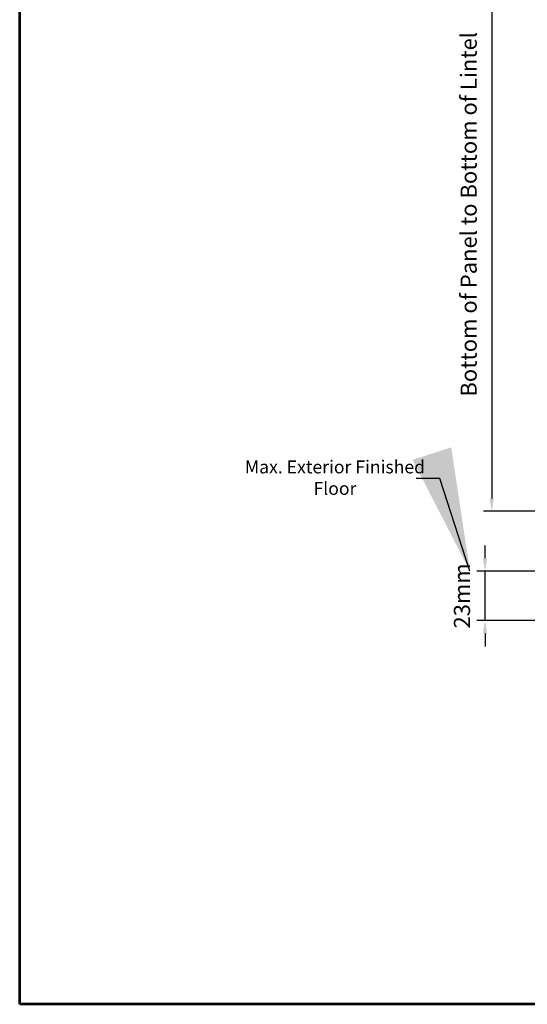
# Model space of a CAD drawing. Extents: x 5745 to 13279, y 4452 to 6123.
# Drawn here: x 8263 to 8499, y 4452 to 4910 of the extents above; entities that cross this region are included whole.
import ezdxf

# ---------------------------------------------------------------- set-up
doc = ezdxf.new("R2010")
doc.units = 0
doc.header["$LTSCALE"] = 250
doc.header["$MEASUREMENT"] = 0
doc.header["$PDMODE"] = 3
doc.header["$PDSIZE"] = -2
doc.layers.get('DEFPOINTS').update_dxf_attribs({"color": 2, "linetype": 'CONTINUOUS'})
for name, color, linetype, lineweight in [('2', 2, 'CONTINUOUS', 25), ('9', 7, 'CONTINUOUS', 5), ('Dimensions', 2, 'CONTINUOUS', 25)]:
    doc.layers.add(name, color=color, linetype=linetype, lineweight=lineweight)
doc.styles.add('ROMANS', font='romans')
doc.dimstyles.new('LWDEC', dxfattribs={"dimscale": 3, "dimtxt": 2.5, "dimasz": 2, "dimexe": 1.25, "dimexo": 3, "dimgap": 2, "dimtad": 1, "dimtoh": 1, "dimdec": 0, "dimzin": 11, "dimdsep": 46, "dimtxsty": 'ROMANS', "dimcen": 0, "dimdle": 1.5, "dimazin": 0, "dimtfac": 1, "dimtdec": 0, "dimtix": 1, "dimtmove": 0, "dimatfit": 3, "dimfxl": 0, "dimtzin": 0, "dimarcsym": 0})
doc.dimstyles.new('LWDEC$7', dxfattribs={"dimscale": 25, "dimtxt": 2.5, "dimasz": 2.3, "dimexe": 1.25, "dimexo": 3, "dimgap": 2, "dimtad": 1, "dimtoh": 1, "dimdec": 0, "dimzin": 11, "dimdsep": 46, "dimtxsty": 'ROMANS', "dimcen": 0.1, "dimdle": 1.5, "dimazin": 0, "dimtfac": 1, "dimtdec": 0, "dimtix": 1, "dimtmove": 0, "dimatfit": 3, "dimfxl": 0, "dimtzin": 0, "dimarcsym": 0})

# ---------------------------------------------------------------- blocks, each defined once
blk = doc.blocks.new('*D299')
at = {"layer": 'DEFPOINTS', "color": 0}
for p in [(8585.02, 4963.96), (8482.82, 4680.94), (8589.49, 4680.94)]:
    blk.add_point(p, dxfattribs=at)
at = {"layer": 'Dimensions', "color": 0, "linetype": 'ByBlock', "lineweight": -2}
for p, q in [((8576.02, 4963.96), (8479.07, 4963.96)), ((8482.82, 4957.96), (8482.82, 4686.94)), ((8580.49, 4680.94), (8479.07, 4680.94))]:
    blk.add_line(p, q, dxfattribs=at)
at = {"layer": 'Dimensions', "color": 0}
for points in [[(8481.82, 4957.96), (8483.82, 4957.96), (8482.82, 4963.96)], [(8481.82, 4686.94), (8483.82, 4686.94), (8482.82, 4680.94)]]:
    blk.add_solid(points, dxfattribs=at)
at = {"layer": 'Dimensions', "color": 0, "insert": (8473.07, 4819.05), "char_height": 7.5, "attachment_point": 5, "rotation": 90, "style": 'ROMANS'}
blk.add_mtext('Bottom of Panel to Bottom of Lintel  ', dxfattribs=at)
blk = doc.blocks.new('*D305')
at = {"layer": '2', "color": 0, "linetype": 'ByBlock', "lineweight": -2}
for p, q in [((8479.71, 4659.07), (8479.71, 4665.07)), ((8556.57, 4653.07), (8475.96, 4653.07)), ((8479.71, 4630.11), (8479.71, 4653.07)), ((8544, 4630.11), (8475.96, 4630.11)), ((8479.71, 4624.11), (8479.71, 4618.11))]:
    blk.add_line(p, q, dxfattribs=at)
at = {"layer": '2', "color": 0}
for points in [[(8478.71, 4659.07), (8480.71, 4659.07), (8479.71, 4653.07)], [(8478.71, 4624.11), (8480.71, 4624.11), (8479.71, 4630.11)]]:
    blk.add_solid(points, dxfattribs=at)
at = {"layer": 'DEFPOINTS', "color": 0}
for p in [(8479.71, 4653.07), (8565.57, 4653.07), (8553, 4630.11)]:
    blk.add_point(p, dxfattribs=at)
at = {"layer": '2', "color": 0, "insert": (8469.96, 4641.59), "char_height": 7.5, "attachment_point": 5, "rotation": 90, "style": 'ROMANS'}
blk.add_mtext('23mm', dxfattribs=at)

msp = doc.modelspace()

# ---------------------------------------------------------------- linework, layer by layer
at = {"layer": '9', "lineweight": 53}
msp.add_lwpolyline([(8263.32, 4451.67), (8263.32, 5874.3), (9337.73, 5874.3), (9337.73, 4451.67)], close=True, dxfattribs=at)

# ---------------------------------------------------------------- texts
at = {"layer": '2', "insert": (8409.92, 4704.58), "char_height": 6, "width": 86.2848, "attachment_point": 2}
msp.add_mtext('\\pt126;Max. Exterior Finished Floor  ', dxfattribs=at)

# ---------------------------------------------------------------- dimensions: what is measured, and where the dimension line sits
at = {"layer": '2'}
dim = msp.add_linear_dim(base=(8479.71, 4653.07), p1=(8553, 4630.11), p2=(8565.57, 4653.07), angle=90, dimstyle='LWDEC', override={"dimpost": 'mm', "dimarcsym": 1}, dxfattribs=at)
dim.commit()
dim.dimension.update_dxf_attribs({"geometry": '*D305', "text_midpoint": (8469.96, 4641.59)})
at = {"layer": 'Dimensions'}
dim = msp.add_linear_dim(base=(8482.82, 4680.94), p1=(8585.02, 4963.96), p2=(8589.49, 4680.94), angle=90, text='Bottom of Panel to Bottom of Lintel  ', dimstyle='LWDEC', override={"dimpost": 'mm', "dimarcsym": 1}, dxfattribs=at)
dim.commit()
dim.dimension.update_dxf_attribs({"geometry": '*D299', "text_midpoint": (8482.82, 4819.05), "dimtype": 160})

# ---------------------------------------------------------------- leaders
at = {"layer": '2'}
msp.add_leader([(8472.71, 4653.07), (8458.76, 4696.14), (8447.69, 4696.14)], dimstyle='LWDEC$7', override={"dimarcsym": 1}, dxfattribs=at)

doc.saveas('drawing.dxf')
